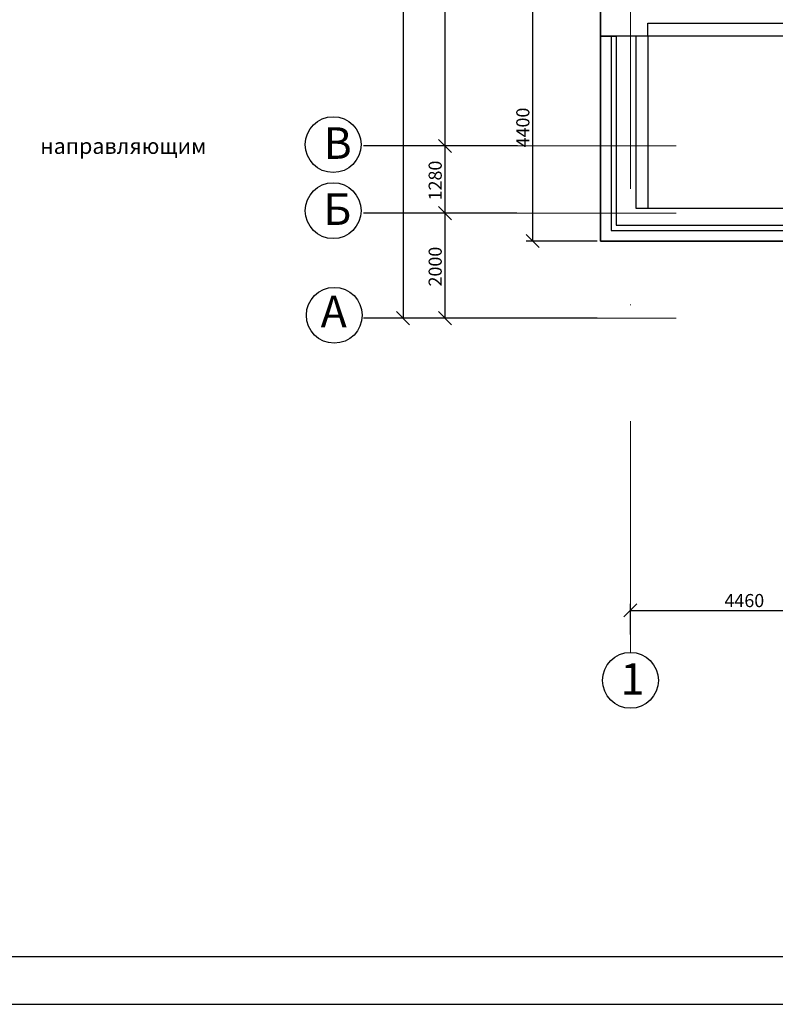
# Model space of a CAD drawing. Extents: x -1545 to 69069332, y -6966 to 42067464.
# Drawn here: x 69054638 to 69054721, y 42065246 to 42065354 of the extents above; entities that cross this region are included whole.
import ezdxf

# ---------------------------------------------------------------- set-up
doc = ezdxf.new("R2010")
doc.units = 0
doc.linetypes.add('DASHDOTX2', pattern=[50.8, 25.4, -12.7, 0, -12.7])
doc.layers.get('0').update_dxf_attribs({"linetype": 'CONTINUOUS'})
for name, color, linetype in [('razmer', 7, 'CONTINUOUS'), ('Размеры', 7, 'CONTINUOUS'), ('Тонк.линии', 7, 'CONTINUOUS'), ('ФОРМАТ', 7, 'CONTINUOUS')]:
    doc.layers.add(name, color=color, linetype=linetype)
doc.layers.add('оси', color=1, linetype='DASHDOTX2', lineweight=9)
doc.styles.get("Standard").update_dxf_attribs({"font": 'txt.shx', "width": 0.85, "oblique": 14.999978})

msp = doc.modelspace()

# ---------------------------------------------------------------- linework, layer by layer
at = {"color": 0, "linetype": 'ByBlock'}
for p, q in [((69054684.977, 42065339.274), (69054683.536, 42065340.715)), ((69054683.536, 42065340.715), (69054684.977, 42065339.274)), ((69054683.536, 42065333.339), (69054684.977, 42065331.898)), ((69054684.977, 42065331.898), (69054683.536, 42065333.338)), ((69054693.164, 42065330.284), (69054694.605, 42065328.843)), ((69054678.926, 42065321.813), (69054680.367, 42065320.372)), ((69054683.536, 42065321.813), (69054684.977, 42065320.372)), ((69054705.341, 42065289.739), (69054703.901, 42065288.299))]:
    msp.add_line(p, q, dxfattribs=at)
at = {"layer": 'razmer'}
for p, q in [((69054679.646, 42065440.213), (69054679.646, 42065321.092)), ((69054684.257, 42065339.995), (69054684.257, 42065389.499)), ((69054684.257, 42065339.995), (69054675.296, 42065339.995)), ((69054692.226, 42065339.995), (69054683.536, 42065339.995)), ((69054692.226, 42065339.995), (69054683.536, 42065339.995)), ((69054684.257, 42065332.618), (69054684.257, 42065339.995)), ((69054684.257, 42065332.618), (69054675.296, 42065332.618)), ((69054688.507, 42065332.618), (69054683.536, 42065332.618)), ((69054692.14, 42065332.618), (69054683.536, 42065332.618)), ((69054684.257, 42065321.092), (69054684.257, 42065332.618)), ((69054684.257, 42065321.092), (69054675.296, 42065321.092)), ((69054700.976, 42065321.092), (69054678.926, 42065321.092)), ((69054685.463, 42065321.092), (69054683.536, 42065321.092)), ((69054704.621, 42065286.358), (69054704.621, 42065289.739)), ((69054704.621, 42065289.019), (69054730.324, 42065289.019))]:
    msp.add_line(p, q, dxfattribs=at)
at = {"layer": 'razmer', "color": 0}
for p, q in [((69054693.885, 42065329.564), (69054693.885, 42065354.921)), ((69054700.976, 42065329.564), (69054693.164, 42065329.564))]:
    msp.add_line(p, q, dxfattribs=at)
at = {"layer": 'razmer'}
for centre in [(69054671.972, 42065340.146), (69054671.972, 42065332.894), (69054672.092, 42065321.412), (69054704.621, 42065281.342)]:
    msp.add_circle(centre, 3.067, dxfattribs=at)
at = {"layer": 'оси', "color": 0}
for p, q in [((69054704.621, 42065284.409), (69054704.621, 42065477.28)), ((69054684.257, 42065339.995), (69054818.01, 42065339.995)), ((69054684.257, 42065332.618), (69054830.388, 42065332.618)), ((69054684.257, 42065321.092), (69054806.683, 42065321.092))]:
    msp.add_line(p, q, dxfattribs=at)
at = {"layer": 'Тонк.линии', "lineweight": 35}
for p, q in [((69054701.336, 42065354.921), (69054701.336, 42065329.564)), ((69054701.336, 42065329.564), (69054721.852, 42065329.564))]:
    msp.add_line(p, q, dxfattribs=at)
at = {"layer": 'Тонк.линии'}
for p, q in [((69054706.523, 42065352.039), (69054706.523, 42065353.48)), ((69054706.523, 42065353.48), (69054729.575, 42065353.48)), ((69054705.37, 42065352.039), (69054701.336, 42065352.039)), ((69054701.336, 42065352.039), (69054702.489, 42065352.039)), ((69054702.489, 42065352.039), (69054702.489, 42065330.716)), ((69054702.489, 42065352.039), (69054703.065, 42065352.039)), ((69054703.065, 42065352.039), (69054703.065, 42065331.293)), ((69054721.852, 42065352.039), (69054705.223, 42065352.039)), ((69054705.223, 42065352.039), (69054705.223, 42065333.176)), ((69054729.575, 42065352.039), (69054706.523, 42065352.039)), ((69054706.523, 42065352.039), (69054706.523, 42065352.039)), ((69054706.523, 42065352.039), (69054706.523, 42065333.176)), ((69054705.223, 42065333.176), (69054721.852, 42065333.176)), ((69054702.489, 42065330.716), (69054721.852, 42065330.716)), ((69054703.065, 42065331.293), (69054721.852, 42065331.293))]:
    msp.add_line(p, q, dxfattribs=at)
at = {"layer": 'ФОРМАТ'}
for p, q in [((69054406.663, 42065251.035), (69055225.521, 42065251.035)), ((69054385.488, 42065245.783), (69055230.983, 42065245.783))]:
    msp.add_line(p, q, dxfattribs=at)

# ---------------------------------------------------------------- texts
at = {"color": 1}
msp.add_text('направляющим    ', height=1.7289, dxfattribs=at).set_placement((69054639.794, 42065339.128))
at = {"layer": 'razmer'}
for s, height, p in [('В', 3.458, (69054670.916, 42065338.584)), ('Б', 3.458, (69054670.905, 42065331.332)), ('А', 3.458, (69054670.599, 42065320.092)), ('4460', 1.4407, (69054714.951, 42065289.379)), ('1', 3.458, (69054703.54, 42065279.768))]:
    msp.add_text(s, height=height, dxfattribs=at).set_placement(p)
for s, p in [('1280', (69054683.897, 42065334.025)), ('2000', (69054683.897, 42065324.574))]:
    msp.add_text(s, height=1.4407, rotation=90, dxfattribs=at).set_placement(p)
at = {"layer": 'Размеры', "color": 0}
msp.add_text('4400', height=1.4407, rotation=90, dxfattribs=at).set_placement((69054693.524, 42065339.841))

doc.saveas('drawing.dxf')
